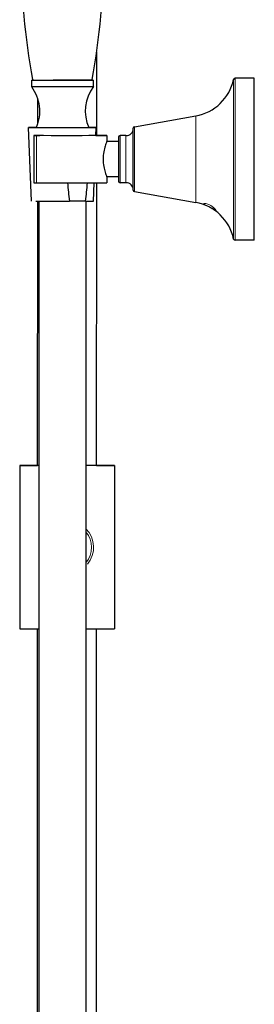
# Model space of a CAD drawing. Units: millimetres. Extents: x 0 to 2402, y 383 to 2375.
# Drawn here: x 418 to 497, y 1610 to 1944 of the extents above; entities that cross this region are included whole.
import ezdxf

# ---------------------------------------------------------------- set-up
doc = ezdxf.new("R2010")
doc.units = ezdxf.units.MM
doc.layers.get('0').update_dxf_attribs({"color": 106, "lineweight": 0})

# ---------------------------------------------------------------- blocks, each defined once
blk = doc.blocks.new('d', base_point=(593.373199, 0))
at = {"color": 0, "linetype": 'Continuous', "lineweight": 30}
for p, q in [((443.956413, 1904.741252), (443.959581, 1933.094201)), ((421.825866, 1923.561261), (421.825625, 1921.410665)), ((422.522478, 1923.558858), (422.407187, 1923.56067)), ((442.246378, 1923.558537), (442.128198, 1923.556657)), ((442.825625, 1921.408318), (442.825866, 1923.558914)), ((497.367691, 1924.22098), (490.867735, 1924.221706)), ((497.364614, 1896.679635), (497.367691, 1924.22098)), ((423.956883, 1908.942304), (423.957803, 1917.180024)), ((456.779027, 1907.755794), (477.507712, 1911.408433)), ((421.821268, 1882.461268), (420.824067, 1907.461373)), ((442.200017, 1907.46341), (441.235958, 1907.464552)), ((443.713895, 1904.712217), (443.824067, 1907.458798)), ((422.700846, 1904.713526), (422.699058, 1888.713544)), ((447.365513, 1904.726556), (447.36529, 1902.726486)), ((451.36529, 1902.726046), (447.365426, 1902.726493)), ((453.865513, 1904.725839), (451.865513, 1904.726063)), ((451.364753, 1896.714843), (451.363782, 1889.226119)), ((497.361547, 1869.22098), (497.364614, 1896.679635)), ((447.363949, 1890.726645), (447.363726, 1888.726574)), ((451.363949, 1890.726192), (447.364072, 1890.726639)), ((442.821268, 1882.458918), (443.072063, 1888.711262)), ((443.943897, 1792.722201), (443.954622, 1888.712641)), ((453.863726, 1888.72584), (451.863726, 1888.726063)), ((456.776563, 1885.695234), (477.504431, 1882.037964)), ((423.943897, 1792.724436), (423.953923, 1882.456262)), ((424.321268, 1882.455877), (424.321268, 1383.460093)), ((440.194174, 1882.453989), (434.69531, 1882.452139)), ((440.321268, 1882.454085), (440.321268, 1383.460093)), ((497.361547, 1869.22098), (490.861591, 1869.221706)), ((417.943899, 1792.743885), (417.937698, 1737.243948)), ((449.943899, 1792.740309), (449.937697, 1737.240372)), ((423.904498, 1440.123138), (423.937695, 1737.224499)), ((443.904498, 1440.120903), (443.937695, 1737.222264))]:
    blk.add_line(p, q, dxfattribs=at)
at = {"color": 0, "linetype": 'Continuous', "lineweight": 0}
for p, q in [((490.867735, 1924.221706), (490.865153, 1896.680361)), ((477.507712, 1911.408433), (477.506333, 1896.70112)), ((456.779027, 1907.755794), (456.777992, 1896.70893)), ((423.521666, 1904.711005), (423.519878, 1888.711023)), ((451.865513, 1904.726063), (451.864762, 1896.714035)), ((453.864618, 1896.713812), (453.865513, 1904.725839)), ((451.864762, 1896.714035), (451.863726, 1888.726064)), ((453.863726, 1888.72584), (453.864618, 1896.713812)), ((456.777992, 1896.70893), (456.776563, 1885.695235)), ((477.506333, 1896.70112), (477.504431, 1882.037965)), ((490.376147, 1896.68101), (490.372636, 1869.617455)), ((490.865153, 1896.680361), (490.86159, 1869.221708))]:
    blk.add_line(p, q, dxfattribs=at)
at = {"color": 0, "linetype": 'Continuous', "lineweight": 30}
for points in [[(421.825714, 1923.561279), (421.861542, 1923.559937), (421.968353, 1923.558594), (422.145233, 1923.557373), (422.391235, 1923.55603), (422.704987, 1923.55481), (423.083954, 1923.553589), (423.525452, 1923.55249), (424.026764, 1923.551392), (424.584625, 1923.550293), (425.194946, 1923.549316), (425.853516, 1923.54834), (426.556122, 1923.547485), (427.298035, 1923.546753), (428.074005, 1923.546143), (428.878723, 1923.545532), (429.706909, 1923.545044), (430.552948, 1923.544678), (431.41098, 1923.544434), (432.32605, 1923.544312)], [(422.20462, 1923.725464), (422.243652, 1923.638184), (422.316956, 1923.579834), (422.373596, 1923.56311), (422.388641, 1923.561401), (422.395905, 1923.561035), (422.401733, 1923.560791), (422.407623, 1923.560547), (422.413788, 1923.560425), (422.420502, 1923.560181), (422.428467, 1923.560059), (422.438141, 1923.559937), (422.448761, 1923.559692), (422.459106, 1923.55957), (422.468079, 1923.559448), (422.47525, 1923.559326), (422.483856, 1923.559204), (422.497925, 1923.55896), (422.522491, 1923.558838)], [(432.32605, 1923.544312), (433.190826, 1923.544312), (434.049744, 1923.544312), (434.896973, 1923.544434), (435.726685, 1923.5448), (436.533234, 1923.545166), (437.311249, 1923.545654), (438.055511, 1923.546265), (438.760742, 1923.546875), (439.422119, 1923.547607), (440.035431, 1923.548462), (440.596466, 1923.549438), (441.101105, 1923.550415), (441.546051, 1923.551514), (441.928528, 1923.552612), (442.24588, 1923.553833), (442.495544, 1923.555054), (442.676056, 1923.556274), (442.786499, 1923.557495), (442.826019, 1923.55896)], [(442.447235, 1923.723267), (442.410828, 1923.639526), (442.342377, 1923.581299), (442.282501, 1923.561401), (442.265015, 1923.559326), (442.257355, 1923.558838), (442.251709, 1923.558594), (442.246155, 1923.55835), (442.240417, 1923.558228), (442.234283, 1923.558105), (442.227386, 1923.557983), (442.219025, 1923.557739), (442.20932, 1923.557617), (442.199188, 1923.557495), (442.189606, 1923.557373), (442.18161, 1923.557251), (442.174896, 1923.557129), (442.166382, 1923.556885), (442.152527, 1923.556763), (442.128204, 1923.556641)], [(421.825623, 1921.410645), (421.825623, 1921.410645), (421.855469, 1921.409424), (421.948212, 1921.408203), (422.108215, 1921.406982), (422.338837, 1921.405762), (422.642151, 1921.404419), (423.01889, 1921.403198), (423.46814, 1921.401978), (423.987274, 1921.400879), (424.572021, 1921.399658), (425.216492, 1921.398682), (425.913422, 1921.397705), (426.654419, 1921.396851), (427.430267, 1921.396118), (428.231384, 1921.395386), (429.048035, 1921.394897), (429.87085, 1921.394409), (430.690979, 1921.394043), (431.500427, 1921.393799), (432.325806, 1921.393677)], [(421.825623, 1921.410645), (422.345367, 1920.65686), (422.815063, 1919.870605), (423.232452, 1919.05542), (423.595825, 1918.214966), (423.903687, 1917.352539), (424.154755, 1916.471924), (424.347931, 1915.576782), (424.4823, 1914.670898), (424.557343, 1913.758301), (424.572906, 1912.842651), (424.528809, 1911.927979), (424.42514, 1911.018188), (424.262482, 1910.116943), (424.041412, 1909.228271), (423.763092, 1908.355835), (423.409821, 1907.46106)], [(432.325806, 1921.393677), (433.116638, 1921.393677), (433.925446, 1921.393677), (434.745239, 1921.393799), (435.568085, 1921.394165), (436.385193, 1921.394531), (437.187134, 1921.394897), (437.964264, 1921.395508), (438.706909, 1921.39624), (439.405914, 1921.397095), (440.052795, 1921.397949), (440.640198, 1921.398926), (441.162262, 1921.400024), (441.614563, 1921.401123), (441.994446, 1921.402222), (442.300903, 1921.403442), (442.534607, 1921.404663), (442.697571, 1921.405884), (442.793121, 1921.407104), (442.825623, 1921.408325)], [(423.412445, 1907.466553), (422.885529, 1907.466064), (422.407013, 1907.465576), (421.983246, 1907.464966), (421.619781, 1907.464478), (421.321198, 1907.463867), (421.091003, 1907.463135), (420.931458, 1907.462524), (420.843384, 1907.461914), (420.826416, 1907.461182), (420.878784, 1907.460571), (420.997589, 1907.459839), (421.178894, 1907.459229), (421.417938, 1907.458618), (421.70932, 1907.458008), (422.047211, 1907.457397), (422.44812, 1907.456787)], [(422.44812, 1907.456787), (422.89566, 1907.456177), (423.405945, 1907.455566), (423.979187, 1907.455078), (424.61441, 1907.45459), (425.309326, 1907.453979), (426.060272, 1907.453491), (426.862183, 1907.453125), (427.70871, 1907.452637), (428.592285, 1907.452271), (429.504395, 1907.452026), (430.435822, 1907.451782), (431.376953, 1907.451538), (432.318085, 1907.451416), (433.249817, 1907.451416), (434.163269, 1907.451294), (435.050415, 1907.451416), (435.904175, 1907.451416), (436.718628, 1907.45166), (437.489105, 1907.451782), (438.212128, 1907.452026), (438.904663, 1907.452271), (439.580963, 1907.452515), (440.233307, 1907.452881), (440.853607, 1907.453369), (441.433746, 1907.453735), (441.965637, 1907.454346), (442.441711, 1907.454834), (442.855133, 1907.455444), (443.200012, 1907.456055), (443.47171, 1907.456665), (443.667114, 1907.457397), (443.784546, 1907.45813), (443.824066, 1907.45874), (443.78717, 1907.459473), (443.676849, 1907.460205), (443.497406, 1907.460938), (443.25415, 1907.461548), (442.953125, 1907.462158), (442.601013, 1907.462769), (442.200012, 1907.463379)], [(456.364807, 1896.709717), (456.364899, 1897.509521), (456.36499, 1898.327759), (456.365082, 1899.157104), (456.365173, 1899.989624), (456.365265, 1900.815918), (456.365326, 1901.626587), (456.365417, 1902.411743), (456.365479, 1903.161255), (456.36557, 1903.865845), (456.365631, 1904.516846), (456.365662, 1905.106812), (456.365723, 1905.629883), (456.365753, 1906.081665), (456.365784, 1906.459351), (456.365784, 1906.762451), (456.365814, 1906.991455), (456.365814, 1907.148682), (456.365814, 1907.237793), (456.365784, 1907.263306), (456.365784, 1907.225586)], [(447.365417, 1902.72644), (447.35202, 1902.692139), (447.312744, 1902.591797), (447.249298, 1902.427246), (447.164246, 1902.200928), (447.061554, 1901.916504), (446.945374, 1901.577393), (446.820435, 1901.1875), (446.69162, 1900.750732), (446.564209, 1900.270996), (446.443512, 1899.752197), (446.334747, 1899.199219), (446.243011, 1898.616577), (446.173401, 1898.009521), (446.129272, 1897.38562), (446.112427, 1896.720703)], [(451.365448, 1904.226074), (451.365479, 1904.196045), (451.365479, 1904.101685), (451.365448, 1903.938232), (451.365448, 1903.702148), (451.365417, 1903.391968), (451.365387, 1903.008667), (451.365356, 1902.555298), (451.365295, 1902.037476), (451.365265, 1901.462769), (451.365204, 1900.840942), (451.365112, 1900.182739), (451.365051, 1899.499756), (451.36499, 1898.803345), (451.364899, 1898.104858), (451.364838, 1897.414185), (451.364746, 1896.714844)], [(446.112427, 1896.720703), (446.127258, 1896.089355), (446.169586, 1895.464844), (446.237579, 1894.856689), (446.327972, 1894.272949), (446.43576, 1893.718506), (446.555786, 1893.198364), (446.682831, 1892.717041), (446.811676, 1892.278687), (446.937012, 1891.887207), (447.053833, 1891.546387), (447.15741, 1891.260132), (447.243561, 1891.03186), (447.30835, 1890.865356), (447.34906, 1890.763062), (447.364075, 1890.726685)], [(456.363434, 1886.225586), (456.363434, 1886.18811), (456.363464, 1886.211182), (456.363495, 1886.297729), (456.363525, 1886.452026), (456.363556, 1886.677856), (456.363617, 1886.977295), (456.363647, 1887.351318), (456.363708, 1887.79895), (456.3638, 1888.317871), (456.363861, 1888.903687), (456.363953, 1889.550415), (456.364044, 1890.250854), (456.364136, 1890.996582), (456.364227, 1891.777954), (456.364319, 1892.585327), (456.364441, 1893.408813), (456.364532, 1894.23877), (456.364624, 1895.066162), (456.364716, 1895.882935), (456.364807, 1896.709717)]]:
    blk.add_lwpolyline(points, dxfattribs=at)
at = {"color": 0, "linetype": 'Continuous', "lineweight": 0}
for points in [[(429.169128, 1923.710205), (429.976807, 1923.709839), (430.82666, 1923.709473), (431.7117, 1923.709229), (432.623169, 1923.709106), (433.550781, 1923.709106), (434.48291, 1923.709229), (435.407074, 1923.709473), (436.310394, 1923.709961), (437.180115, 1923.710449), (438.004303, 1923.711182), (438.772339, 1923.711914), (439.475281, 1923.712769), (440.106354, 1923.713745), (440.66098, 1923.714844), (441.13681, 1923.715942), (441.533691, 1923.717041), (441.853241, 1923.71814), (442.102051, 1923.71936), (442.288788, 1923.720581), (442.406372, 1923.721924), (442.447418, 1923.723267)], [(490.378693, 1923.82605), (490.378723, 1923.795532), (490.378723, 1923.701294), (490.378723, 1923.540405), (490.378723, 1923.309937), (490.378723, 1923.007324), (490.378693, 1922.630859), (490.378662, 1922.178833), (490.378632, 1921.650635), (490.378601, 1921.046021), (490.37854, 1920.365356), (490.378479, 1919.609863), (490.378418, 1918.781494), (490.378326, 1917.882812), (490.378235, 1916.917114), (490.378143, 1915.888306), (490.378052, 1914.801147), (490.37793, 1913.6604), (490.377808, 1912.471802), (490.377686, 1911.241333), (490.377563, 1909.975098), (490.377441, 1908.679321), (490.377289, 1907.360596), (490.377167, 1906.025391), (490.377014, 1904.67981), (490.376862, 1903.330078), (490.37674, 1901.982056), (490.376587, 1900.640991), (490.376434, 1899.312378), (490.376282, 1898.000488), (490.37616, 1896.68103)], [(482.362976, 1881.146729), (482.012268, 1881.331665), (481.657043, 1881.486816), (481.310974, 1881.604614), (480.992523, 1881.68103), (480.718719, 1881.71521), (480.501892, 1881.712769), (480.351959, 1881.67981), (480.274872, 1881.622559), (480.270508, 1881.546875), (480.335419, 1881.456909), (480.469971, 1881.352539), (480.665619, 1881.234863), (480.912476, 1881.104126), (481.201019, 1880.959595), (481.520782, 1880.800781), (481.860809, 1880.628906), (482.210083, 1880.445923), (482.565369, 1880.252075)], [(482.565369, 1880.252075), (482.858582, 1880.085571), (483.142639, 1879.918945), (483.413086, 1879.755859), (483.665192, 1879.60144), (483.894104, 1879.461304), (484.093994, 1879.342407), (484.258118, 1879.25293), (484.378448, 1879.202148), (484.447296, 1879.197876), (484.460724, 1879.243164), (484.421997, 1879.333496), (484.33783, 1879.460693), (484.214996, 1879.616089), (484.059875, 1879.791504), (483.877899, 1879.980347), (483.672699, 1880.177246), (483.446838, 1880.377686), (483.202423, 1880.578003), (482.940704, 1880.774536), (482.662842, 1880.963989), (482.362976, 1881.146729)]]:
    blk.add_lwpolyline(points, dxfattribs=at)
at = {"color": 0, "linetype": 'Continuous', "lineweight": 30}
for centre, radius, start, end in [((659.588, 1966.784645), 241.257303, 169.585261, 190.281127), ((205.073397, 1966.835432), 241.257303, 349.706069, 10.401934), ((474.731099, 1927.165669), 16.000002, 279.993605, 347.952355), ((490.867713, 1923.721663), 0.500043, 89.997561, 167.948408), ((454.124722, 1913.057654), 14.050019, 143.5336, 203.48276), ((424.301042, 1967.317719), 59.863262, 269.146958, 270.149803), ((440.359236, 1967.442465), 59.989808, 269.837465, 270.839641), ((453.865807, 1907.225824), 2.499985, 269.993261, 359.993753), ((456.865825, 1907.263357), 0.500028, 99.996296, 179.991189), ((451.865473, 1904.226048), 0.500015, 89.995355, 179.991869), ((451.863797, 1889.226078), 0.500015, 179.99533, 269.991844), ((764.450102, 1919.257949), 331.802487, 185.283266, 186.368748), ((110.343363, 1919.341513), 331.906986, 353.619072, 354.704442), ((453.863461, 1886.225855), 2.499985, 359.993446, 89.993938), ((456.86347, 1886.187652), 0.500028, 179.99601, 259.990903), ((433.132336, 11451.080767), 9568.628756, 269.94115, 270.009359), ((440.638793, 2345.093293), 462.639517, 269.944936, 270.27029), ((474.724298, 1866.281349), 16.000002, 12.034844, 79.993594), ((490.861681, 1869.721749), 0.500043, 192.038791, 269.989638)]:
    blk.add_arc(centre, radius, start, end, dxfattribs=at)
at = {"color": 0, "linetype": 'Continuous', "lineweight": 0}
for centre, radius, start, end in [((433.913122, 1764.935404), 8.299987, 320.539992, 39.460008), ((433.913637, 1764.936458), 8.998569, 320.378948, 44.596123)]:
    blk.add_arc(centre, radius, start, end, dxfattribs=at)
at = {"color": 0, "linetype": 'Continuous', "lineweight": 30, "extrusion": (0, 0, -1)}
for centre, major_axis, start_param, end_param in [((424.700846, 1904.713302), (2, -0.000223), 2.2013470629, 4.7123709769), ((432.365513, 1904.728232), (15, -0.001676), 5.5705440706, 8.4845323701), ((433.943899, 1792.742097), (16, -0.001788), 2.2160654792, 4.0372574912), ((433.943899, 1792.742097), (16, -0.001788), 5.387520557, 7.444006498)]:
    blk.add_ellipse(centre, major_axis=major_axis, ratio=0.001503, start_param=start_param, end_param=end_param, dxfattribs=at)
at = {"color": 0, "linetype": 'Continuous', "lineweight": 30}
for centre, major_axis, start_param, end_param in [((424.699058, 1888.71332), (-2, 0.000223), -0.0000000437, 0.9402455907), ((432.363726, 1888.72825), (-15, 0.001676), 0.9402455907, 3.1415926099), ((433.937697, 1737.24216), (-16, 0.001788), -0.0000000437, 0.9260122127), ((433.937697, 1737.24216), (-16, 0.001788), 1.9811941089, 3.1415926099)]:
    blk.add_ellipse(centre, major_axis=major_axis, ratio=0.001503, start_param=start_param, end_param=end_param, dxfattribs=at)

msp = doc.modelspace()

# ---------------------------------------------------------------- block references
at = {"color": 7, "linetype": 'Continuous', "lineweight": 0, "true_color": 0xf7f7f7}
msp.add_blockref('d', (593.373199, 0), dxfattribs=at)

doc.saveas('drawing.dxf')
